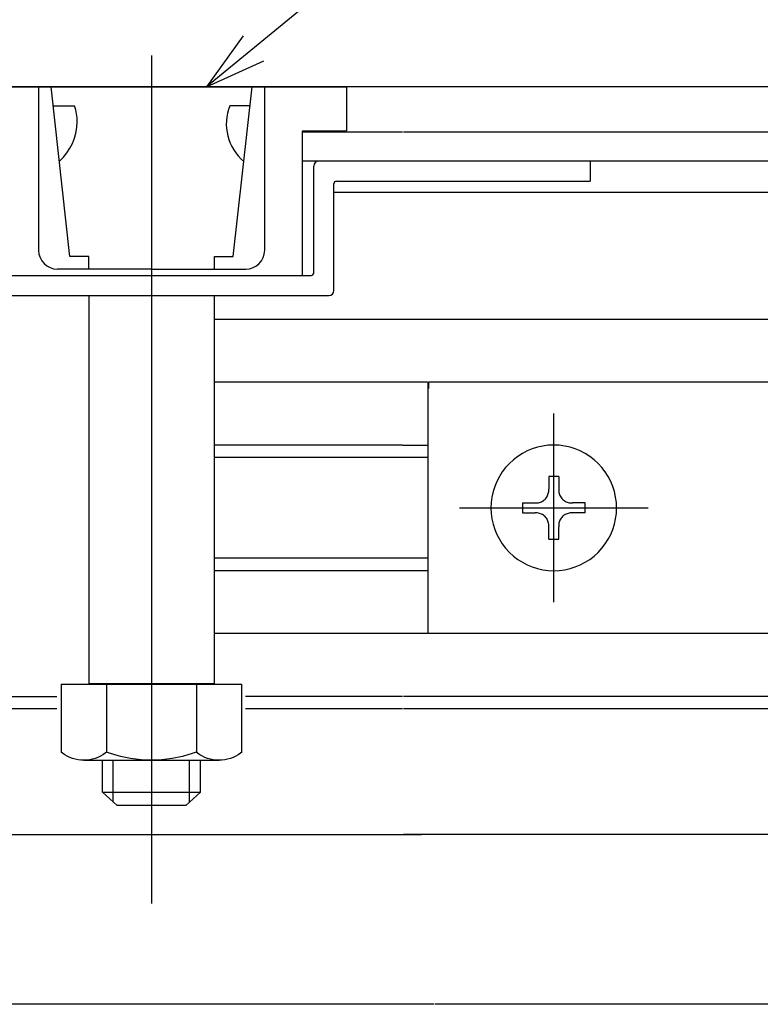
# Model space of a CAD drawing. Extents: x -62427303 to -62426502, y -43291022 to -43289912.
# Drawn here: x -62426806 to -62426747, y -43290607 to -43290529 of the extents above; entities that cross this region are included whole.
import ezdxf

# ---------------------------------------------------------------- set-up
doc = ezdxf.new("R2010")
doc.units = 0
doc.header["$LTSCALE"] = 3
doc.layers.add('1', color=7, linetype='CONTINUOUS')

msp = doc.modelspace()

# ---------------------------------------------------------------- linework, layer by layer
at = {"layer": '1', "color": 7, "linetype": 'CONTINUOUS'}
for p, q in [((-62426747.898, -43290498.301), (-62426791.398, -43290534.134)), ((-62426788.494, -43290530.063), (-62426791.398, -43290534.134)), ((-62426795.777, -43290531.629), (-62426795.777, -43290555.629)), ((-62426791.398, -43290534.134), (-62426786.848, -43290532.061)), ((-62426775.776, -43290534.128), (-62427105.776, -43290534.128)), ((-62426811.277, -43290534.129), (-62426780.277, -43290534.129)), ((-62426804.777, -43290534.129), (-62426804.777, -43290537.629)), ((-62426802.277, -43290547.629), (-62426803.777, -43290534.129)), ((-62426789.277, -43290547.629), (-62426787.777, -43290534.129)), ((-62426786.777, -43290547.129), (-62426786.777, -43290534.129)), ((-62426786.777, -43290537.629), (-62426786.777, -43290534.129)), ((-62426780.277, -43290534.129), (-62426780.277, -43290537.629)), ((-62426723.274, -43290534.129), (-62426775.774, -43290534.129)), ((-62426803.61, -43290535.629), (-62426801.904, -43290535.629)), ((-62426787.943, -43290535.629), (-62426789.565, -43290535.629)), ((-62426804.777, -43290537.629), (-62426804.777, -43290547.129)), ((-62426783.777, -43290549.129), (-62426783.777, -43290537.629)), ((-62426783.777, -43290537.629), (-62426780.277, -43290537.629)), ((-62426775.813, -43290537.729), (-62426783.776, -43290537.729)), ((-62426724.84, -43290537.729), (-62426775.741, -43290537.729)), ((-62426775.776, -43290540.029), (-62426783.776, -43290540.029)), ((-62426782.877, -43290548.929), (-62426782.877, -43290540.429)), ((-62426760.877, -43290540.029), (-62426782.477, -43290540.029)), ((-62426738.74, -43290540.029), (-62426775.74, -43290540.029)), ((-62426760.877, -43290540.029), (-62426760.877, -43290541.629)), ((-62426781.277, -43290550.329), (-62426781.277, -43290541.829)), ((-62426781.077, -43290541.629), (-62426760.877, -43290541.629)), ((-62426775.776, -43290542.529), (-62426781.308, -43290542.529)), ((-62426738.74, -43290542.529), (-62426775.774, -43290542.529)), ((-62426800.777, -43290547.629), (-62426802.277, -43290547.629)), ((-62426800.777, -43290548.629), (-62426800.777, -43290547.629)), ((-62426790.777, -43290547.629), (-62426789.277, -43290547.629)), ((-62426790.777, -43290548.629), (-62426790.777, -43290547.629)), ((-62426795.777, -43290548.629), (-62426803.277, -43290548.629)), ((-62426795.777, -43290548.629), (-62426788.277, -43290548.629)), ((-62426807.777, -43290549.129), (-62426783.79, -43290549.129)), ((-62426783.777, -43290549.129), (-62426783.077, -43290549.129)), ((-62426809.877, -43290550.729), (-62426781.677, -43290550.729)), ((-62426800.777, -43290550.729), (-62426800.777, -43290581.609)), ((-62426790.777, -43290581.629), (-62426790.777, -43290550.729)), ((-62426773.81, -43290552.629), (-62426790.776, -43290552.629)), ((-62426723.24, -43290552.629), (-62426775.776, -43290552.629)), ((-62426795.789, -43290555.609), (-62426795.789, -43290599.109)), ((-62426773.81, -43290557.629), (-62426790.81, -43290557.629)), ((-62426773.774, -43290577.629), (-62426773.774, -43290557.629)), ((-62426723.24, -43290557.629), (-62426773.742, -43290557.629)), ((-62426773.74, -43290557.629), (-62426773.74, -43290558.129)), ((-62426775.81, -43290562.629), (-62426790.81, -43290562.629)), ((-62426775.774, -43290562.629), (-62426773.774, -43290562.629)), ((-62426765.887, -43290563.098), (-62426766.274, -43290563.299)), ((-62426765.484, -43290562.931), (-62426765.887, -43290563.098)), ((-62426765.068, -43290562.799), (-62426765.484, -43290562.931)), ((-62426764.642, -43290562.705), (-62426765.068, -43290562.799)), ((-62426764.21, -43290562.648), (-62426764.642, -43290562.705)), ((-62426763.774, -43290562.629), (-62426764.21, -43290562.648)), ((-62426763.338, -43290562.648), (-62426763.774, -43290562.629)), ((-62426762.906, -43290562.705), (-62426763.338, -43290562.648)), ((-62426762.48, -43290562.799), (-62426762.906, -43290562.705)), ((-62426762.064, -43290562.931), (-62426762.48, -43290562.799)), ((-62426761.661, -43290563.098), (-62426762.064, -43290562.931)), ((-62426761.274, -43290563.299), (-62426761.661, -43290563.098)), ((-62426775.81, -43290563.629), (-62426790.81, -43290563.629)), ((-62426773.774, -43290563.629), (-62426775.774, -43290563.629)), ((-62426766.988, -43290563.799), (-62426767.309, -43290564.094)), ((-62426766.642, -43290563.533), (-62426766.988, -43290563.799)), ((-62426766.274, -43290563.299), (-62426766.642, -43290563.533)), ((-62426760.906, -43290563.533), (-62426761.274, -43290563.299)), ((-62426760.56, -43290563.799), (-62426760.906, -43290563.533)), ((-62426760.238, -43290564.094), (-62426760.56, -43290563.799)), ((-62426767.604, -43290564.415), (-62426767.87, -43290564.761)), ((-62426767.309, -43290564.094), (-62426767.604, -43290564.415)), ((-62426759.944, -43290564.415), (-62426760.238, -43290564.094)), ((-62426759.678, -43290564.761), (-62426759.944, -43290564.415)), ((-62426768.305, -43290565.516), (-62426768.472, -43290565.919)), ((-62426768.104, -43290565.129), (-62426768.305, -43290565.516)), ((-62426767.87, -43290564.761), (-62426768.104, -43290565.129)), ((-62426763.374, -43290565.129), (-62426764.174, -43290565.129)), ((-62426764.174, -43290565.129), (-62426764.174, -43290566.129)), ((-62426763.374, -43290565.129), (-62426763.374, -43290566.129)), ((-62426759.444, -43290565.129), (-62426759.678, -43290564.761)), ((-62426759.242, -43290565.516), (-62426759.444, -43290565.129)), ((-62426759.075, -43290565.919), (-62426759.242, -43290565.516)), ((-62426768.472, -43290565.919), (-62426768.604, -43290566.335)), ((-62426764.178, -43290566.142), (-62426764.179, -43290566.125)), ((-62426764.174, -43290566.229), (-62426764.178, -43290566.142)), ((-62426764.178, -43290566.316), (-62426764.174, -43290566.229)), ((-62426763.37, -43290566.142), (-62426763.374, -43290566.229)), ((-62426763.374, -43290566.229), (-62426763.37, -43290566.316)), ((-62426763.368, -43290566.125), (-62426763.37, -43290566.142)), ((-62426758.944, -43290566.335), (-62426759.075, -43290565.919)), ((-62426768.698, -43290566.761), (-62426768.755, -43290567.193)), ((-62426768.604, -43290566.335), (-62426768.698, -43290566.761)), ((-62426764.674, -43290567.095), (-62426764.6, -43290567.048)), ((-62426764.6, -43290567.048), (-62426764.531, -43290566.995)), ((-62426764.531, -43290566.995), (-62426764.467, -43290566.936)), ((-62426764.467, -43290566.936), (-62426764.408, -43290566.872)), ((-62426764.408, -43290566.872), (-62426764.355, -43290566.803)), ((-62426764.355, -43290566.803), (-62426764.308, -43290566.729)), ((-62426764.308, -43290566.729), (-62426764.268, -43290566.652)), ((-62426764.268, -43290566.652), (-62426764.234, -43290566.571)), ((-62426764.234, -43290566.571), (-62426764.208, -43290566.488)), ((-62426764.208, -43290566.488), (-62426764.189, -43290566.403)), ((-62426764.189, -43290566.403), (-62426764.178, -43290566.316)), ((-62426763.37, -43290566.316), (-62426763.359, -43290566.403)), ((-62426763.359, -43290566.403), (-62426763.34, -43290566.488)), ((-62426763.34, -43290566.488), (-62426763.314, -43290566.571)), ((-62426763.314, -43290566.571), (-62426763.28, -43290566.652)), ((-62426763.28, -43290566.652), (-62426763.24, -43290566.729)), ((-62426763.24, -43290566.729), (-62426763.193, -43290566.803)), ((-62426763.193, -43290566.803), (-62426763.14, -43290566.872)), ((-62426763.14, -43290566.872), (-62426763.081, -43290566.936)), ((-62426763.081, -43290566.936), (-62426763.017, -43290566.995)), ((-62426763.017, -43290566.995), (-62426762.948, -43290567.048)), ((-62426762.948, -43290567.048), (-62426762.874, -43290567.095)), ((-62426758.85, -43290566.761), (-62426758.944, -43290566.335)), ((-62426758.793, -43290567.193), (-62426758.85, -43290566.761)), ((-62426768.755, -43290567.193), (-62426768.774, -43290567.629)), ((-62426768.774, -43290567.629), (-62426768.755, -43290568.065)), ((-62426766.274, -43290567.229), (-62426766.274, -43290568.029)), ((-62426766.274, -43290567.229), (-62426765.274, -43290567.229)), ((-62426765.278, -43290567.224), (-62426765.261, -43290567.225)), ((-62426765.261, -43290567.225), (-62426765.174, -43290567.229)), ((-62426765.174, -43290567.229), (-62426765.087, -43290567.225)), ((-62426765.087, -43290567.225), (-62426765, -43290567.214)), ((-62426765, -43290567.214), (-62426764.915, -43290567.195)), ((-62426764.915, -43290567.195), (-62426764.832, -43290567.169)), ((-62426764.832, -43290567.169), (-62426764.751, -43290567.135)), ((-62426764.751, -43290567.135), (-62426764.674, -43290567.095)), ((-62426762.874, -43290567.095), (-62426762.797, -43290567.135)), ((-62426762.797, -43290567.135), (-62426762.716, -43290567.169)), ((-62426762.716, -43290567.169), (-62426762.633, -43290567.195)), ((-62426762.633, -43290567.195), (-62426762.548, -43290567.214)), ((-62426762.548, -43290567.214), (-62426762.461, -43290567.225)), ((-62426762.461, -43290567.225), (-62426762.374, -43290567.229)), ((-62426762.374, -43290567.229), (-62426762.287, -43290567.225)), ((-62426762.287, -43290567.225), (-62426762.269, -43290567.224)), ((-62426761.274, -43290567.229), (-62426762.274, -43290567.229)), ((-62426761.274, -43290568.029), (-62426761.274, -43290567.229)), ((-62426758.774, -43290567.629), (-62426758.793, -43290567.193)), ((-62426758.793, -43290568.065), (-62426758.774, -43290567.629)), ((-62426768.755, -43290568.065), (-62426768.698, -43290568.497)), ((-62426768.698, -43290568.497), (-62426768.604, -43290568.923)), ((-62426766.274, -43290568.029), (-62426765.274, -43290568.029)), ((-62426765.261, -43290568.033), (-62426765.278, -43290568.035)), ((-62426765.174, -43290568.029), (-62426765.261, -43290568.033)), ((-62426765.087, -43290568.033), (-62426765.174, -43290568.029)), ((-62426765, -43290568.044), (-62426765.087, -43290568.033)), ((-62426764.915, -43290568.063), (-62426765, -43290568.044)), ((-62426764.832, -43290568.089), (-62426764.915, -43290568.063)), ((-62426764.751, -43290568.123), (-62426764.832, -43290568.089)), ((-62426764.674, -43290568.163), (-62426764.751, -43290568.123)), ((-62426764.6, -43290568.21), (-62426764.674, -43290568.163)), ((-62426764.531, -43290568.263), (-62426764.6, -43290568.21)), ((-62426764.467, -43290568.322), (-62426764.531, -43290568.263)), ((-62426764.408, -43290568.386), (-62426764.467, -43290568.322)), ((-62426764.355, -43290568.455), (-62426764.408, -43290568.386)), ((-62426764.308, -43290568.529), (-62426764.355, -43290568.455)), ((-62426764.268, -43290568.606), (-62426764.308, -43290568.529)), ((-62426764.234, -43290568.687), (-62426764.268, -43290568.606)), ((-62426763.28, -43290568.606), (-62426763.314, -43290568.687)), ((-62426763.24, -43290568.529), (-62426763.28, -43290568.606)), ((-62426763.193, -43290568.455), (-62426763.24, -43290568.529)), ((-62426763.14, -43290568.386), (-62426763.193, -43290568.455)), ((-62426763.081, -43290568.322), (-62426763.14, -43290568.386)), ((-62426763.017, -43290568.263), (-62426763.081, -43290568.322)), ((-62426762.948, -43290568.21), (-62426763.017, -43290568.263)), ((-62426762.874, -43290568.163), (-62426762.948, -43290568.21)), ((-62426762.797, -43290568.123), (-62426762.874, -43290568.163)), ((-62426762.716, -43290568.089), (-62426762.797, -43290568.123)), ((-62426762.633, -43290568.063), (-62426762.716, -43290568.089)), ((-62426762.548, -43290568.044), (-62426762.633, -43290568.063)), ((-62426762.461, -43290568.033), (-62426762.548, -43290568.044)), ((-62426762.374, -43290568.029), (-62426762.461, -43290568.033)), ((-62426762.287, -43290568.033), (-62426762.374, -43290568.029)), ((-62426762.269, -43290568.035), (-62426762.287, -43290568.033)), ((-62426761.274, -43290568.029), (-62426762.274, -43290568.029)), ((-62426758.944, -43290568.923), (-62426758.85, -43290568.497)), ((-62426758.85, -43290568.497), (-62426758.793, -43290568.065)), ((-62426768.604, -43290568.923), (-62426768.472, -43290569.339)), ((-62426768.472, -43290569.339), (-62426768.305, -43290569.742)), ((-62426764.208, -43290568.77), (-62426764.234, -43290568.687)), ((-62426764.189, -43290568.855), (-62426764.208, -43290568.77)), ((-62426764.178, -43290568.942), (-62426764.189, -43290568.855)), ((-62426764.179, -43290569.134), (-62426764.178, -43290569.116)), ((-62426764.174, -43290569.029), (-62426764.178, -43290568.942)), ((-62426764.178, -43290569.116), (-62426764.174, -43290569.029)), ((-62426764.174, -43290570.129), (-62426764.174, -43290569.129)), ((-62426763.37, -43290568.942), (-62426763.374, -43290569.029)), ((-62426763.374, -43290569.029), (-62426763.37, -43290569.116)), ((-62426763.374, -43290570.129), (-62426763.374, -43290569.129)), ((-62426763.359, -43290568.855), (-62426763.37, -43290568.942)), ((-62426763.37, -43290569.116), (-62426763.368, -43290569.134)), ((-62426763.34, -43290568.77), (-62426763.359, -43290568.855)), ((-62426763.314, -43290568.687), (-62426763.34, -43290568.77)), ((-62426759.242, -43290569.742), (-62426759.075, -43290569.339)), ((-62426759.075, -43290569.339), (-62426758.944, -43290568.923)), ((-62426768.305, -43290569.742), (-62426768.104, -43290570.129)), ((-62426768.104, -43290570.129), (-62426767.87, -43290570.497)), ((-62426764.174, -43290570.129), (-62426763.374, -43290570.129)), ((-62426759.678, -43290570.497), (-62426759.444, -43290570.129)), ((-62426759.444, -43290570.129), (-62426759.242, -43290569.742)), ((-62426767.87, -43290570.497), (-62426767.604, -43290570.843)), ((-62426767.604, -43290570.843), (-62426767.309, -43290571.165)), ((-62426760.238, -43290571.165), (-62426759.944, -43290570.843)), ((-62426759.944, -43290570.843), (-62426759.678, -43290570.497)), ((-62426775.81, -43290571.629), (-62426790.81, -43290571.629)), ((-62426773.774, -43290571.629), (-62426775.774, -43290571.629)), ((-62426767.309, -43290571.165), (-62426766.988, -43290571.459)), ((-62426766.988, -43290571.459), (-62426766.642, -43290571.725)), ((-62426766.642, -43290571.725), (-62426766.274, -43290571.959)), ((-62426761.274, -43290571.959), (-62426760.906, -43290571.725)), ((-62426760.906, -43290571.725), (-62426760.56, -43290571.459)), ((-62426760.56, -43290571.459), (-62426760.238, -43290571.165)), ((-62426766.274, -43290571.959), (-62426765.887, -43290572.161)), ((-62426765.887, -43290572.161), (-62426765.484, -43290572.328)), ((-62426765.484, -43290572.328), (-62426765.068, -43290572.459)), ((-62426765.068, -43290572.459), (-62426764.642, -43290572.553)), ((-62426764.642, -43290572.553), (-62426764.21, -43290572.61)), ((-62426763.338, -43290572.61), (-62426762.906, -43290572.553)), ((-62426762.906, -43290572.553), (-62426762.48, -43290572.459)), ((-62426762.48, -43290572.459), (-62426762.064, -43290572.328)), ((-62426762.064, -43290572.328), (-62426761.661, -43290572.161)), ((-62426761.661, -43290572.161), (-62426761.274, -43290571.959)), ((-62426775.81, -43290572.629), (-62426790.81, -43290572.629)), ((-62426773.774, -43290572.629), (-62426775.774, -43290572.629)), ((-62426764.21, -43290572.61), (-62426763.774, -43290572.629)), ((-62426763.774, -43290572.629), (-62426763.338, -43290572.61)), ((-62426773.81, -43290577.629), (-62426790.81, -43290577.629)), ((-62426723.24, -43290577.629), (-62426773.762, -43290577.629)), ((-62426802.966, -43290581.651), (-62426802.966, -43290587.063)), ((-62426802.966, -43290581.651), (-62426788.62, -43290581.651)), ((-62426800.789, -43290581.609), (-62426790.789, -43290581.609)), ((-62426799.38, -43290581.651), (-62426799.38, -43290587.063)), ((-62426792.206, -43290581.651), (-62426792.206, -43290587.063)), ((-62426788.62, -43290581.651), (-62426788.62, -43290587.063)), ((-62427078.596, -43290582.629), (-62426803.31, -43290582.629)), ((-62426775.81, -43290582.629), (-62426788.31, -43290582.629)), ((-62426726.84, -43290582.629), (-62426775.738, -43290582.629)), ((-62426803.31, -43290583.629), (-62427078.596, -43290583.629)), ((-62426775.81, -43290583.629), (-62426788.31, -43290583.629)), ((-62426734.24, -43290583.629), (-62426775.74, -43290583.629)), ((-62426802.877, -43290587.139), (-62426802.981, -43290587.054)), ((-62426802.694, -43290587.269), (-62426802.877, -43290587.139)), ((-62426802.499, -43290587.384), (-62426802.694, -43290587.269)), ((-62426802.293, -43290587.483), (-62426802.499, -43290587.384)), ((-62426799.847, -43290587.384), (-62426800.053, -43290587.483)), ((-62426799.652, -43290587.269), (-62426799.847, -43290587.384)), ((-62426799.469, -43290587.139), (-62426799.652, -43290587.269)), ((-62426799.365, -43290587.054), (-62426799.469, -43290587.139)), ((-62426799.046, -43290587.182), (-62426799.356, -43290587.072)), ((-62426798.255, -43290587.413), (-62426799.046, -43290587.182)), ((-62426797.445, -43290587.579), (-62426798.255, -43290587.413)), ((-62426793.331, -43290587.413), (-62426794.141, -43290587.579)), ((-62426792.54, -43290587.182), (-62426793.331, -43290587.413)), ((-62426792.23, -43290587.072), (-62426792.54, -43290587.182)), ((-62426792.117, -43290587.139), (-62426792.221, -43290587.054)), ((-62426791.934, -43290587.269), (-62426792.117, -43290587.139)), ((-62426791.739, -43290587.384), (-62426791.934, -43290587.269)), ((-62426791.533, -43290587.483), (-62426791.739, -43290587.384)), ((-62426789.087, -43290587.384), (-62426789.293, -43290587.483)), ((-62426788.892, -43290587.269), (-62426789.087, -43290587.384)), ((-62426788.709, -43290587.139), (-62426788.892, -43290587.269)), ((-62426788.605, -43290587.054), (-62426788.709, -43290587.139)), ((-62426802.08, -43290587.565), (-62426802.293, -43290587.483)), ((-62426801.859, -43290587.629), (-62426802.08, -43290587.565)), ((-62426801.633, -43290587.675), (-62426801.859, -43290587.629)), ((-62426801.404, -43290587.703), (-62426801.633, -43290587.675)), ((-62426801.173, -43290587.713), (-62426801.404, -43290587.703)), ((-62426800.942, -43290587.703), (-62426801.173, -43290587.713)), ((-62426801.173, -43290587.713), (-62426790.413, -43290587.713)), ((-62426800.713, -43290587.675), (-62426800.942, -43290587.703)), ((-62426800.487, -43290587.629), (-62426800.713, -43290587.675)), ((-62426800.266, -43290587.565), (-62426800.487, -43290587.629)), ((-62426800.053, -43290587.483), (-62426800.266, -43290587.565)), ((-62426799.692, -43290590.239), (-62426799.692, -43290587.713)), ((-62426796.622, -43290587.679), (-62426797.445, -43290587.579)), ((-62426795.793, -43290587.713), (-62426796.622, -43290587.679)), ((-62426794.964, -43290587.679), (-62426795.793, -43290587.713)), ((-62426794.141, -43290587.579), (-62426794.964, -43290587.679)), ((-62426791.894, -43290590.239), (-62426791.894, -43290587.713)), ((-62426791.32, -43290587.565), (-62426791.533, -43290587.483)), ((-62426791.099, -43290587.629), (-62426791.32, -43290587.565)), ((-62426790.873, -43290587.675), (-62426791.099, -43290587.629)), ((-62426790.644, -43290587.703), (-62426790.873, -43290587.675)), ((-62426790.413, -43290587.713), (-62426790.644, -43290587.703)), ((-62426790.182, -43290587.703), (-62426790.413, -43290587.713)), ((-62426789.953, -43290587.675), (-62426790.182, -43290587.703)), ((-62426789.727, -43290587.629), (-62426789.953, -43290587.675)), ((-62426789.506, -43290587.565), (-62426789.727, -43290587.629)), ((-62426789.293, -43290587.483), (-62426789.506, -43290587.565)), ((-62426798.522, -43290591.321), (-62426799.692, -43290590.239)), ((-62426799.692, -43290590.239), (-62426791.894, -43290590.239)), ((-62426793.064, -43290591.321), (-62426791.894, -43290590.239)), ((-62426793.064, -43290591.321), (-62426798.522, -43290591.321)), ((-62427105.81, -43290593.629), (-62426774.31, -43290593.629)), ((-62426735.24, -43290593.629), (-62426775.738, -43290593.629)), ((-62426773.31, -43290607.129), (-62427108.31, -43290607.129)), ((-62426735.24, -43290607.129), (-62426773.24, -43290607.129))]:
    msp.add_line(p, q, dxfattribs=at)
at = {"layer": '1', "color": 1, "linetype": 'CONTINUOUS'}
for p, q in [((-62426763.774, -43290575.129), (-62426763.774, -43290560.129)), ((-62426771.274, -43290567.629), (-62426756.274, -43290567.629)), ((-62426795.793, -43290579.486), (-62426795.793, -43290593.486)), ((-62426798.834, -43290591.032), (-62426798.834, -43290587.713)), ((-62426792.752, -43290591.032), (-62426792.752, -43290587.713))]:
    msp.add_line(p, q, dxfattribs=at)
at = {"layer": '1', "color": 7, "linetype": 'CONTINUOUS'}
for centre, radius, start, end in [((-62426805.827, -43290536.916), 4.125, 0, 18.1), ((-62426785.908, -43290537.058), 3.924, 158.6, -130.1), ((-62426805.827, -43290536.916), 4.125, -49, 0), ((-62426782.477, -43290540.429), 0.4, 90, 180), ((-62426781.077, -43290541.829), 0.2, 90, 180), ((-62426803.277, -43290547.129), 1.5, 180, -90), ((-62426788.277, -43290547.129), 1.5, -90, 0), ((-62426783.077, -43290548.929), 0.2, -90, 0), ((-62426781.677, -43290550.329), 0.4, -90, 0)]:
    msp.add_arc(centre, radius, start, end, dxfattribs=at)

doc.saveas('drawing.dxf')
